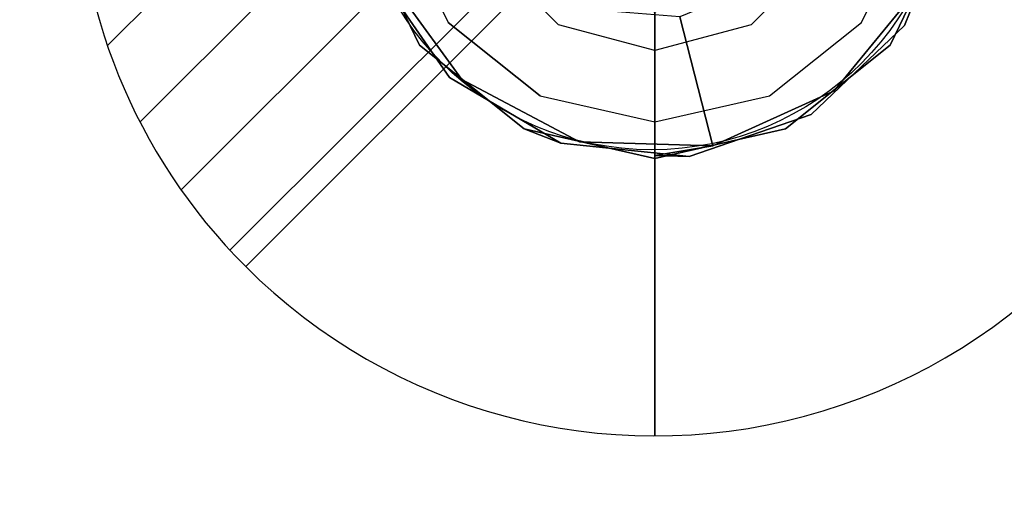
# Model space of a CAD drawing. Extents: x -1 to 801, y -882 to 1.
# Drawn here: x 318 to 445, y -882 to -821 of the extents above; entities that cross this region are included whole.
import ezdxf

# ---------------------------------------------------------------- set-up
doc = ezdxf.new("R2010")
doc.units = 0
doc.layers.get('0').update_dxf_attribs({"lineweight": 13})
for name, color, linetype in [('PQ_200_2D', 1, 'Continuous'), ('PQ_200_3D', 1, 'Continuous'), ('PQ_204_3D', 7, 'Continuous'), ('PQ_CON_DRAIN_INT', 7, 'Continuous')]:
    doc.layers.add(name, color=color, linetype=linetype)

# ---------------------------------------------------------------- blocks, each defined once
blk = doc.blocks.new('ZNS-MC-VALVE')
at = {"layer": 'PQ_200_2D'}
blk.add_circle((-0.39, -99.4, -473.15), 38.47, dxfattribs=at)
at = {"layer": 'PQ_200_3D'}
for points, invisible_edges in [([(-33.41, -107.63, 47.85), (-26.8, -121.37, 47.85), (-21.65, -112.5, -58.15), (-25, -100, -58.15)], 2), ([(26.8, -121.37, 47.85), (33.41, -107.63, 47.85), (25, -100, -58.15), (21.65, -112.5, -58.15)], 8), ([(-21.65, -112.5, -58.15), (-17.32, -110, -58.15), (-12.5, -121.65, -58.15)], 3), ([(-10, -117.32, -58.15), (-12.5, -121.65, -58.15), (-17.32, -110, -58.15)], 3), ([(17.32, -110, -58.15), (12.5, -121.65, -58.15), (10, -117.32, -58.15)], 3), ([(12.5, -121.65, -58.15), (17.32, -110, -58.15), (21.65, -112.5, -58.15)], 3), ([(-14.87, -130.88, 47.85), (-26.8, -121.37, 47.85), (-21.65, -112.5, -58.15), (-12.5, -121.65, -58.15)], 10), ([(14.87, -130.88, 47.85), (26.8, -121.37, 47.85), (21.65, -112.5, -58.15), (12.5, -121.65, -58.15)], 10), ([(-12.5, -121.65, -58.15), (-10, -117.32, -58.15), (0, -125, -58.15)], 3), ([(-10, -117.32, -58.15), (0, -120, -58.15), (0, -125, -58.15)], 14), ([(0, -120, -58.15), (10, -117.32, -58.15), (0, -125, -58.15)], 14), ([(0, -125, -58.15), (10, -117.32, -58.15), (12.5, -121.65, -58.15)], 3), ([(-14.87, -130.88, 47.85), (0, -134.27, 47.85), (0, -125, -58.15), (-12.5, -121.65, -58.15)], 8), ([(0, -134.27, 47.85), (14.87, -130.88, 47.85), (12.5, -121.65, -58.15), (0, -125, -58.15)], 2)]:
    blk.add_3dface(points, dxfattribs=dict(at, invisible_edges=invisible_edges))
at = {"layer": 'PQ_204_3D'}
for points, invisible_edges in [([(32.37, -121.75, 106.61), (38.02, -108.68, 47.85), (38.51, -106.18, 106.61)], 5), ([(38.51, -106.18, 106.61), (37.63, -108.59, 108.11), (32.37, -121.75, 106.61)], 7), ([(-38.02, -108.68, 47.85), (-33.41, -107.63, 47.85), (-30.49, -124.32, 47.85)], 3), ([(-33.41, -107.63, 47.85), (-26.8, -121.37, 47.85), (-30.49, -124.32, 47.85)], 14), ([(26.8, -121.37, 47.85), (33.41, -107.63, 47.85), (30.49, -124.32, 47.85)], 14), ([(30.49, -124.32, 47.85), (33.41, -107.63, 47.85), (38.02, -108.68, 47.85)], 3), ([(-30.49, -124.32, 47.85), (-36.1, -114.75, 101.85), (-38.02, -108.68, 47.85)], 3), ([(12.27, -116.9, 125.97), (23.25, -130.21, 108.73), (18.6, -109.48, 125.97)], 3), ([(34.2, -116.83, 108.73), (18.6, -109.48, 125.97), (23.25, -130.21, 108.73)], 3), ([(37.63, -108.59, 108.11), (34.2, -116.83, 108.73), (30.18, -124.07, 108.11)], 11), ([(37.63, -108.59, 108.11), (30.18, -124.07, 108.11), (32.37, -121.75, 106.61)], 11), ([(30.49, -124.32, 47.85), (38.02, -108.68, 47.85), (32.37, -121.75, 106.61)], 10), ([(-36.1, -114.75, 106.61), (-30.49, -124.32, 47.85), (-26.6, -128.52, 106.61)], 3), ([(-36.1, -114.75, 106.61), (-36.1, -114.75, 101.85), (-30.49, -124.32, 47.85)], 14), ([(-36.1, -114.75, 106.61), (-26.6, -128.52, 106.61), (-35.85, -114.75, 107.77)], 2), ([(-35.15, -114.75, 108.73), (-35.85, -114.75, 107.77), (-30.18, -124.07, 108.11)], 10), ([(-30.18, -124.07, 108.11), (-35.85, -114.75, 107.77), (-26.6, -128.52, 106.61)], 11), ([(-25.03, -128.76, 108.73), (-35.15, -114.75, 108.73), (-30.18, -124.07, 108.11)], 10), ([(-35.15, -114.75, 108.73), (-25.03, -128.76, 108.73), (-23.46, -114.75, 119.14)], 2), ([(-6.47, -119.85, 125.97), (-14.78, -114.75, 125.97), (-25.03, -128.76, 108.73)], 14), ([(-14.78, -114.75, 125.97), (-23.46, -114.75, 119.14), (-25.03, -128.76, 108.73)], 10), ([(12.27, -116.9, 125.97), (3.25, -120.62, 125.97), (7.52, -137.37, 108.73)], 12), ([(23.25, -130.21, 108.73), (12.27, -116.9, 125.97), (7.52, -137.37, 108.73)], 3), ([(34.2, -116.83, 108.73), (23.25, -130.21, 108.73), (30.18, -124.07, 108.11)], 10), ([(-9.75, -136.85, 108.73), (-6.47, -119.85, 125.97), (-25.03, -128.76, 108.73)], 3), ([(-6.47, -119.85, 125.97), (-9.75, -136.85, 108.73), (3.25, -120.62, 125.97)], 3), ([(7.52, -137.37, 108.73), (3.25, -120.62, 125.97), (-9.75, -136.85, 108.73)], 2), ([(-30.49, -124.32, 47.85), (-26.8, -121.37, 47.85), (-16.92, -135.14, 47.85)], 3), ([(-14.87, -130.88, 47.85), (-16.92, -135.14, 47.85), (-26.8, -121.37, 47.85)], 3), ([(26.8, -121.37, 47.85), (16.92, -135.14, 47.85), (14.87, -130.88, 47.85)], 3), ([(16.92, -135.14, 47.85), (26.8, -121.37, 47.85), (30.49, -124.32, 47.85)], 3), ([(20.28, -133.31, 106.61), (30.49, -124.32, 47.85), (32.37, -121.75, 106.61)], 3), ([(32.37, -121.75, 106.61), (30.18, -124.07, 108.11), (20.28, -133.31, 106.61)], 3), ([(-30.49, -124.32, 47.85), (-16.92, -135.14, 47.85), (-26.6, -128.52, 106.61)], 10), ([(-16.75, -134.78, 108.11), (-25.03, -128.76, 108.73), (-30.18, -124.07, 108.11)], 11), ([(-16.75, -134.78, 108.11), (-30.18, -124.07, 108.11), (-26.6, -128.52, 106.61)], 11), ([(16.75, -134.78, 108.11), (20.28, -133.31, 106.61), (30.18, -124.07, 108.11)], 11), ([(16.75, -134.78, 108.11), (30.18, -124.07, 108.11), (23.25, -130.21, 108.73)], 11), ([(30.49, -124.32, 47.85), (20.28, -133.31, 106.61), (16.92, -135.14, 47.85)], 3), ([(-26.6, -128.52, 106.61), (-16.92, -135.14, 47.85), (-12.2, -137.04, 106.61)], 1), ([(-12.2, -137.04, 106.61), (-16.75, -134.78, 108.11), (-26.6, -128.52, 106.61)], 3), ([(-16.75, -134.78, 108.11), (-9.75, -136.85, 108.73), (-25.03, -128.76, 108.73)], 9), ([(-16.92, -135.14, 47.85), (-14.87, -130.88, 47.85), (0, -139, 47.85)], 3), ([(-14.87, -130.88, 47.85), (0, -134.27, 47.85), (0, -139, 47.85)], 14), ([(0, -134.27, 47.85), (14.87, -130.88, 47.85), (0, -139, 47.85)], 14), ([(0, -139, 47.85), (14.87, -130.88, 47.85), (16.92, -135.14, 47.85)], 3), ([(16.75, -134.78, 108.11), (23.25, -130.21, 108.73), (7.52, -137.37, 108.73)], 9), ([(4.45, -138.74, 106.61), (16.92, -135.14, 47.85), (20.28, -133.31, 106.61)], 3), ([(20.28, -133.31, 106.61), (16.75, -134.78, 108.11), (4.45, -138.74, 106.61)], 3), ([(0, -139, 47.85), (-12.2, -137.04, 106.61), (-16.92, -135.14, 47.85)], 1), ([(-16.75, -134.78, 108.11), (-12.2, -137.04, 106.61), (0, -138.6, 108.11)], 11), ([(-16.75, -134.78, 108.11), (0, -138.6, 108.11), (-9.75, -136.85, 108.73)], 11), ([(16.75, -134.78, 108.11), (7.52, -137.37, 108.73), (0, -138.6, 108.11)], 9), ([(16.75, -134.78, 108.11), (0, -138.6, 108.11), (4.45, -138.74, 106.61)], 9), ([(0, -139, 47.85), (16.92, -135.14, 47.85), (4.45, -138.74, 106.61)], 10), ([(-12.2, -137.04, 106.61), (0, -139, 47.85), (4.45, -138.74, 106.61)], 3), ([(4.45, -138.74, 106.61), (0, -138.6, 108.11), (-12.2, -137.04, 106.61)], 2), ([(7.52, -137.37, 108.73), (-9.75, -136.85, 108.73), (0, -138.6, 108.11)], 2)]:
    blk.add_3dface(points, dxfattribs=dict(at, invisible_edges=invisible_edges))
blk = doc.blocks.new('*X19')
at = {"color": 0}
for p, q in [((313.993, 2209.039), (321.505, 2216.552)), ((314.108, 2207.74), (322.804, 2216.436)), ((314.158, 2210.619), (319.926, 2216.386)), ((314.399, 2206.617), (323.928, 2216.145)), ((314.821, 2205.625), (324.919, 2215.723)), ((315.101, 2212.976), (317.568, 2215.443)), ((315.354, 2204.743), (325.801, 2215.191)), ((315.985, 2203.96), (326.584, 2214.559))]:
    blk.add_line(p, q, dxfattribs=at)
blk = doc.blocks.new('DRAIN')
blk.add_line((-2.1213, -2.1213), (2.1213, 2.1213))
at = {"extrusion": (-1, 0, 0)}
blk.add_line((0, 2.1213, -2.1213), (0, -2.1213, 2.1213), dxfattribs=at)
at = {"extrusion": (0, -1, 0)}
blk.add_line((-2.1213, 0, -2.1213), (2.1213, 0, 2.1213), dxfattribs=at)
at = {"extrusion": (-1, 0, 0)}
for start, end in [(45, 225), (225, 45)]:
    blk.add_arc((0, 0), 3, start, end, dxfattribs=at)
for start, end in [(45, 225), (225, 45)]:
    blk.add_arc((0, 0), 3, start, end)
at = {"extrusion": (0, -1, 0)}
for start, end in [(45, 225), (225, 45)]:
    blk.add_arc((0, 0), 3, start, end, dxfattribs=at)
at = {"xscale": 0.4000000000000909, "yscale": 0.3999999999999773, "zscale": 0.3999999999999999}
blk.add_blockref('*X19', (-128.5971, -883.6206), dxfattribs=at)
at = {"extrusion": (-1, 0, 0), "xscale": 0.3999999999999773, "yscale": 0.3999999999999999, "zscale": 0.4000000000000909}
blk.add_blockref('*X19', (-128.5971, -883.6206), dxfattribs=at)
at = {"extrusion": (0, -1, 0), "xscale": 0.4000000000000909, "yscale": 0.3999999999999999, "zscale": 0.3999999999999773}
blk.add_blockref('*X19', (-128.5971, -883.6206), dxfattribs=at)

msp = doc.modelspace()

# ---------------------------------------------------------------- block references
msp.add_blockref('ZNS-MC-VALVE', (400, -700, 473.15))
at = {"layer": 'PQ_CON_DRAIN_INT', "xscale": 25, "yscale": 25, "zscale": 25}
msp.add_blockref('DRAIN', (400, -800), dxfattribs=at)

doc.saveas('drawing.dxf')
